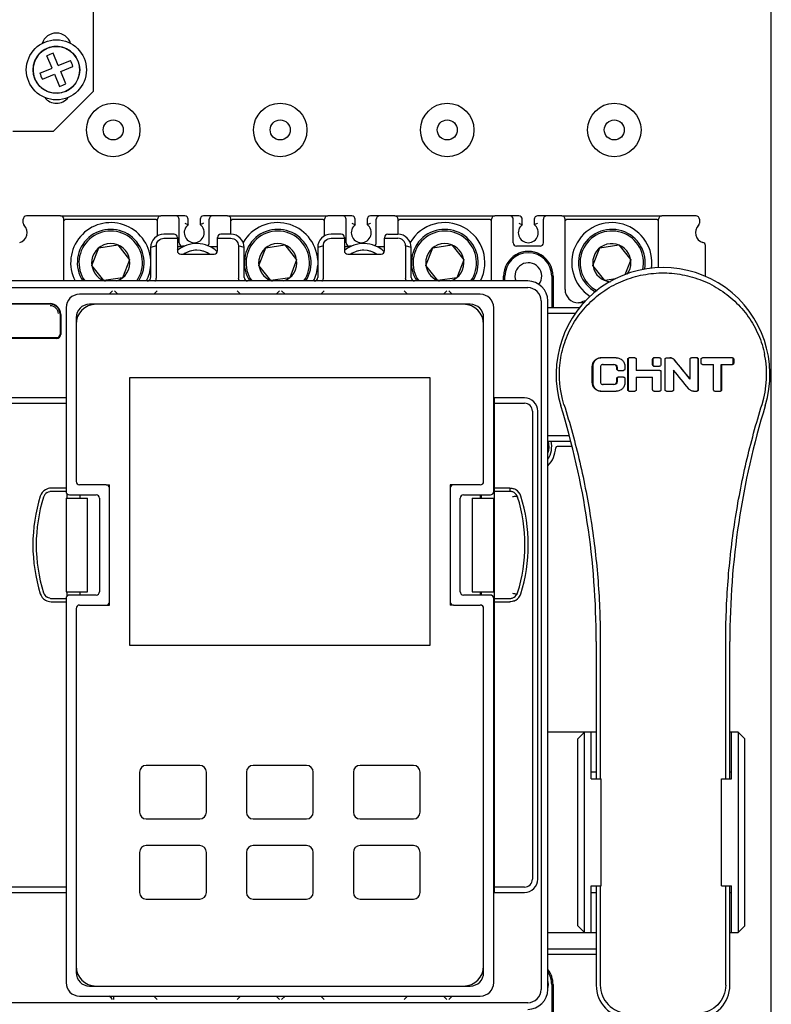
# Model space of a CAD drawing. Units: millimetres. Extents: x 1810 to 2472, y 1003 to 1363.
# Drawn here: x 2029 to 2141, y 1094 to 1241 of the extents above; entities that cross this region are included whole.
import ezdxf

# ---------------------------------------------------------------- set-up
doc = ezdxf.new("R2010")
doc.units = ezdxf.units.MM
for name, color, linetype in [('01MK-TM_1_DXF_CONTINUOUS_LINE', 7, 'Continuous'), ('5ZTD_253_412DXF_CONTINUOUS_LINE', 7, 'Continuous'), ('5ZTD_864_027DXF_CONTINUOUS_LINE', 7, 'Continuous'), ('8ZTD-024-749DXF_CONTINUOUS_LINE', 7, 'Continuous'), ('8ZTD-315-100DXF_CONTINUOUS_LINE', 7, 'Continuous'), ('8ZTD-761-021DXF_CONTINUOUS_LINE', 7, 'Continuous'), ('8ZTD_062_292DXF_CONTINUOUS_LINE', 7, 'Continuous'), ('8ZTD_086_055DXF_CONTINUOUS_LINE', 7, 'Continuous'), ('8ZTD_305_082DXF_CONTINUOUS_LINE', 7, 'Continuous'), ('8ZTD_315_132DXF_CONTINUOUS_LINE', 7, 'Continuous'), ('D4_GB9074_24DXF_CONTINUOUS_LINE', 7, 'Continuous'), ('D4_GB9074_26DXF_CONTINUOUS_LINE', 7, 'Continuous'), ('M4X12_GB9074DXF_CONTINUOUS_LINE', 7, 'Continuous'), ('M4X8_GB823_1DXF_CONTINUOUS_LINE', 7, 'Continuous'), ('NXH_261_DXF_CONTINUOUS_LINE', 7, 'Continuous'), ('NXHM-125-4P_DXF_CONTINUOUS_LINE', 7, 'Continuous'), ('NXHM-125-_20DXF_CONTINUOUS_LINE', 7, 'Continuous'), ('NXHM-12_221_DXF_CONTINUOUS_LINE', 7, 'Continuous'), ('NXHM-12_222_DXF_CONTINUOUS_LINE', 7, 'Continuous'), ('NXHM-1_236_DXF_CONTINUOUS_LINE', 7, 'Continuous')]:
    doc.layers.add(name, color=color, linetype=linetype)

msp = doc.modelspace()

# ---------------------------------------------------------------- linework, layer by layer
at = {"layer": '01MK-TM_1_DXF_CONTINUOUS_LINE', "color": 0, "linetype": 'Continuous'}
for p, q in [((2090.243, 1187.487), (2045.243, 1187.487)), ((2045.243, 1187.487), (2045.243, 1147.487)), ((2090.243, 1147.487), (2090.243, 1187.487)), ((2041.743, 1171.487), (2042.243, 1171.487)), ((2042.243, 1170.987), (2042.243, 1171.487)), ((2093.743, 1171.487), (2093.243, 1171.487)), ((2093.243, 1171.487), (2093.243, 1170.987)), ((2042.243, 1153.487), (2042.243, 1153.987)), ((2093.243, 1153.987), (2093.243, 1153.487)), ((2041.743, 1153.487), (2042.243, 1153.487)), ((2093.743, 1153.487), (2093.243, 1153.487)), ((2045.243, 1147.487), (2090.243, 1147.487)), ((2055.743, 1129.487), (2047.743, 1129.487)), ((2071.743, 1129.487), (2063.743, 1129.487)), ((2087.743, 1129.487), (2079.743, 1129.487)), ((2046.743, 1128.487), (2046.743, 1122.487)), ((2056.743, 1122.487), (2056.743, 1128.487)), ((2062.743, 1128.487), (2062.743, 1122.487)), ((2072.743, 1122.487), (2072.743, 1128.487)), ((2078.743, 1128.487), (2078.743, 1122.487)), ((2088.743, 1122.487), (2088.743, 1128.487)), ((2047.743, 1121.487), (2055.743, 1121.487)), ((2063.743, 1121.487), (2071.743, 1121.487)), ((2079.743, 1121.487), (2087.743, 1121.487)), ((2055.743, 1117.487), (2047.743, 1117.487)), ((2071.743, 1117.487), (2063.743, 1117.487)), ((2087.743, 1117.487), (2079.743, 1117.487)), ((2046.743, 1116.487), (2046.743, 1110.487)), ((2056.743, 1110.487), (2056.743, 1116.487)), ((2062.743, 1116.487), (2062.743, 1110.487)), ((2072.743, 1110.487), (2072.743, 1116.487)), ((2078.743, 1116.487), (2078.743, 1110.487)), ((2088.743, 1110.487), (2088.743, 1116.487)), ((2047.743, 1109.487), (2055.743, 1109.487)), ((2063.743, 1109.487), (2071.743, 1109.487)), ((2079.743, 1109.487), (2087.743, 1109.487))]:
    msp.add_line(p, q, dxfattribs=at)
for centre, radius, start, end in [((2040.243, 1195.487), 3, 90, 180), ((2095.243, 1195.487), 3, 0, 90), ((2047.743, 1128.487), 1, 90, 180), ((2055.743, 1128.487), 1, 0, 90), ((2063.743, 1128.487), 1, 90, 180), ((2071.743, 1128.487), 1, 0, 90), ((2079.743, 1128.487), 1, 90, 180), ((2087.743, 1128.487), 1, 0, 90), ((2047.743, 1122.487), 1, 180, 270), ((2055.743, 1122.487), 1, 270, 0), ((2063.743, 1122.487), 1, 180, 270), ((2071.743, 1122.487), 1, 270, 0), ((2079.743, 1122.487), 1, 180, 270), ((2087.743, 1122.487), 1, 270, 0), ((2047.743, 1116.487), 1, 90, 180), ((2055.743, 1116.487), 1, 0, 90), ((2063.743, 1116.487), 1, 90, 180), ((2071.743, 1116.487), 1, 0, 90), ((2079.743, 1116.487), 1, 90, 180), ((2087.743, 1116.487), 1, 0, 90), ((2047.743, 1110.487), 1, 180, 270), ((2055.743, 1110.487), 1, 270, 0), ((2063.743, 1110.487), 1, 180, 270), ((2071.743, 1110.487), 1, 270, 0), ((2079.743, 1110.487), 1, 180, 270), ((2087.743, 1110.487), 1, 270, 0), ((2040.243, 1099.487), 3, 180, 270), ((2095.243, 1099.487), 3, 270, 0)]:
    msp.add_arc(centre, radius, start, end, dxfattribs=at)
at = {"layer": '5ZTD_253_412DXF_CONTINUOUS_LINE', "color": 0, "linetype": 'Continuous'}
for p, q in [((2118.08, 1190.487), (2115.79, 1190.487)), ((2120.862, 1190.487), (2120.037, 1190.487)), ((2124.584, 1190.487), (2123.744, 1190.487)), ((2125.614, 1190.487), (2126.114, 1190.487)), ((2130.17, 1190.487), (2129.336, 1190.487)), ((2135.474, 1190.487), (2131.012, 1190.487)), ((2114.502, 1186.777), (2114.502, 1189.197)), ((2114.581, 1189.197), (2114.581, 1186.777)), ((2115.712, 1189.067), (2115.712, 1186.907)), ((2116.121, 1189.487), (2117.746, 1189.487)), ((2118.159, 1188.817), (2118.159, 1189.067)), ((2118.211, 1189.067), (2118.211, 1188.817)), ((2119.393, 1189.197), (2119.393, 1188.817)), ((2119.829, 1185.697), (2119.829, 1190.277)), ((2119.869, 1190.277), (2119.869, 1185.697)), ((2121.071, 1190.277), (2121.071, 1188.607)), ((2123.534, 1189.437), (2123.534, 1190.277)), ((2123.546, 1190.277), (2123.546, 1189.437)), ((2123.744, 1189.237), (2124.584, 1189.237)), ((2124.784, 1190.277), (2124.784, 1189.437)), ((2125.414, 1185.697), (2125.414, 1190.277)), ((2129.127, 1187.347), (2129.127, 1190.277)), ((2130.329, 1185.687), (2130.329, 1190.277)), ((2130.369, 1190.277), (2130.369, 1185.687)), ((2130.804, 1189.697), (2130.804, 1190.277)), ((2131.012, 1189.487), (2132.638, 1189.487)), ((2132.638, 1185.697), (2132.638, 1189.487)), ((2133.796, 1189.487), (2135.474, 1189.487)), ((2133.796, 1185.697), (2133.796, 1189.487)), ((2133.862, 1189.487), (2133.862, 1185.697)), ((2135.597, 1189.697), (2135.597, 1190.277)), ((2135.676, 1190.277), (2135.676, 1189.697)), ((2118.366, 1188.607), (2119.186, 1188.607)), ((2119.186, 1187.587), (2118.366, 1187.587)), ((2124.634, 1188.607), (2121.071, 1188.607)), ((2121.071, 1187.607), (2123.534, 1187.607)), ((2121.071, 1187.607), (2121.071, 1185.687)), ((2123.534, 1185.697), (2123.534, 1187.607)), ((2124.784, 1188.457), (2124.784, 1185.687)), ((2126.664, 1188.627), (2126.664, 1185.687)), ((2117.746, 1186.487), (2116.121, 1186.487)), ((2118.159, 1186.907), (2118.159, 1187.377)), ((2118.211, 1187.377), (2118.211, 1186.907)), ((2119.393, 1187.377), (2119.393, 1186.777)), ((2129.097, 1187.347), (2129.127, 1187.347)), ((2115.79, 1185.487), (2118.08, 1185.487)), ((2120.037, 1185.487), (2120.862, 1185.487)), ((2123.744, 1185.487), (2124.584, 1185.487)), ((2125.614, 1185.487), (2126.454, 1185.487)), ((2129.674, 1185.487), (2130.17, 1185.487)), ((2132.845, 1185.487), (2133.667, 1185.487)), ((2115.089, 1148.037), (2115.089, 1127.487)), ((2115.701, 1148.037), (2115.701, 1127.487)), ((2134.477, 1127.487), (2134.477, 1148.037)), ((2135.089, 1127.487), (2135.089, 1148.037)), ((2115.089, 1111.487), (2115.089, 1096.624)), ((2115.701, 1111.487), (2115.701, 1096.604)), ((2134.477, 1096.604), (2134.477, 1111.487)), ((2135.089, 1096.624), (2135.089, 1111.487))]:
    msp.add_line(p, q, dxfattribs=at)
for centre, radius, start, end in [((2125.089, 1187.987), 16, 342.91742, 197.08258), ((2125.598, 1187.992), 14.998, 342.66215, 11.43584), ((756.982, 74.982), 1766.368, 39.031482, 39.148081), ((759.08, 68.265), 1769.004, 39.24265, 39.359426), ((1995.089, 1148.037), 120, 0, 17.08258), ((2255.089, 1148.037), 120, 162.91742, 180), ((2120.089, 1096.624), 5, 180, 266.86819), ((2130.089, 1096.624), 5, 273.13181, 0)]:
    msp.add_arc(centre, radius, start, end, dxfattribs=at)
for points, knots in [([(2110.263, 1183.522), (2109.642, 1185.503), (2109.341, 1188.727), (2110.263, 1192.796), (2111.565, 1195.635), (2113.403, 1198.139), (2115.705, 1200.219), (2118.383, 1201.806), (2121.339, 1202.842), (2124.456, 1203.278), (2127.601, 1203.093), (2130.637, 1202.292), (2133.438, 1200.918), (2135.902, 1199.028), (2137.937, 1196.685), (2139.461, 1193.971), (2140.092, 1191.983), (2140.299, 1190.965)], [0, 0, 0, 0, 0.1254253, 0.188327, 0.250737, 0.3127457, 0.3746849, 0.436911, 0.4996064, 0.5626833, 0.625834, 0.6887072, 0.7511143, 0.8131321, 0.8750653, 0.9372838, 1, 1, 1, 1]), ([(2114.502, 1189.197), (2114.502, 1189.367), (2114.57, 1189.709), (2114.862, 1190.137), (2115.288, 1190.421), (2115.624, 1190.487), (2115.79, 1190.487)], [0, 0, 0, 0, 0.253446, 0.5045898, 0.7529828, 1, 1, 1, 1]), ([(2115.791, 1190.485), (2115.632, 1190.476), (2115.312, 1190.397), (2114.913, 1190.108), (2114.644, 1189.69), (2114.581, 1189.361), (2114.581, 1189.197)], [0, 0, 0, 0, 0.2470034, 0.4954183, 0.7465792, 1, 1, 1, 1]), ([(2118.08, 1190.487), (2118.248, 1190.487), (2118.589, 1190.421), (2119.023, 1190.138), (2119.322, 1189.711), (2119.393, 1189.367), (2119.393, 1189.197)], [0, 0, 0, 0, 0.2482964, 0.4978466, 0.7485914, 1, 1, 1, 1]), ([(2119.829, 1190.277), (2119.83, 1190.305), (2119.838, 1190.361), (2119.885, 1190.431), (2119.954, 1190.478), (2120.01, 1190.487), (2120.037, 1190.487)], [0, 0, 0, 0, 0.2568405, 0.5013702, 0.7451754, 1, 1, 1, 1]), ([(2119.968, 1190.459), (2119.938, 1190.441), (2119.885, 1190.386), (2119.869, 1190.313), (2119.869, 1190.277)], [0, 0, 0, 0, 0.4987517, 1, 1, 1, 1]), ([(2120.862, 1190.487), (2120.89, 1190.487), (2120.945, 1190.478), (2121.015, 1190.431), (2121.061, 1190.361), (2121.07, 1190.305), (2121.071, 1190.277)], [0, 0, 0, 0, 0.2551048, 0.4990939, 0.7435383, 1, 1, 1, 1]), ([(2123.534, 1190.277), (2123.535, 1190.304), (2123.545, 1190.36), (2123.607, 1190.451), (2123.691, 1190.486), (2123.744, 1190.487)], [0, 0, 0, 0, 0.2541099, 0.50501, 1, 1, 1, 1]), ([(2123.754, 1190.487), (2123.701, 1190.486), (2123.59, 1190.442), (2123.547, 1190.33), (2123.546, 1190.277)], [0, 0, 0, 0, 0.5003466, 1, 1, 1, 1]), ([(2124.584, 1190.487), (2124.611, 1190.487), (2124.665, 1190.477), (2124.731, 1190.428), (2124.775, 1190.359), (2124.784, 1190.304), (2124.784, 1190.277)], [0, 0, 0, 0, 0.2515661, 0.4998019, 0.7443977, 1, 1, 1, 1]), ([(2125.414, 1190.277), (2125.414, 1190.304), (2125.423, 1190.359), (2125.467, 1190.428), (2125.533, 1190.477), (2125.587, 1190.487), (2125.614, 1190.487)], [0, 0, 0, 0, 0.2556171, 0.5002168, 0.7484271, 1, 1, 1, 1]), ([(2126.83, 1190.137), (2126.741, 1190.242), (2126.521, 1190.42), (2126.243, 1190.487), (2126.106, 1190.487)], [0, 0, 0, 0, 0.5004224, 1, 1, 1, 1]), ([(2126.114, 1190.487), (2126.252, 1190.487), (2126.531, 1190.42), (2126.753, 1190.242), (2126.843, 1190.137)], [0, 0, 0, 0, 0.4995427, 1, 1, 1, 1]), ([(2129.127, 1190.277), (2129.127, 1190.304), (2129.137, 1190.36), (2129.199, 1190.451), (2129.283, 1190.486), (2129.336, 1190.487)], [0, 0, 0, 0, 0.2546887, 0.5058422, 1, 1, 1, 1]), ([(2130.329, 1190.277), (2130.328, 1190.324), (2130.301, 1190.42), (2130.214, 1190.475), (2130.169, 1190.483)], [0, 0, 0, 0, 0.5025803, 1, 1, 1, 1]), ([(2130.17, 1190.487), (2130.197, 1190.487), (2130.251, 1190.477), (2130.316, 1190.428), (2130.36, 1190.359), (2130.368, 1190.304), (2130.369, 1190.277)], [0, 0, 0, 0, 0.2505993, 0.4984538, 0.7434396, 1, 1, 1, 1]), ([(2130.804, 1190.277), (2130.805, 1190.305), (2130.814, 1190.361), (2130.86, 1190.431), (2130.929, 1190.478), (2130.984, 1190.487), (2131.012, 1190.487)], [0, 0, 0, 0, 0.257137, 0.501824, 0.7455477, 1, 1, 1, 1]), ([(2135.597, 1190.277), (2135.596, 1190.318), (2135.574, 1190.401), (2135.507, 1190.456), (2135.47, 1190.472)], [0, 0, 0, 0, 0.5044874, 1, 1, 1, 1]), ([(2135.474, 1190.487), (2135.526, 1190.486), (2135.634, 1190.44), (2135.676, 1190.33), (2135.676, 1190.277)], [0, 0, 0, 0, 0.494045, 1, 1, 1, 1]), ([(2116.121, 1189.487), (2116.068, 1189.487), (2115.96, 1189.465), (2115.824, 1189.37), (2115.734, 1189.231), (2115.712, 1189.122), (2115.712, 1189.067)], [0, 0, 0, 0, 0.2472302, 0.495736, 0.7467291, 1, 1, 1, 1]), ([(2118.159, 1189.067), (2118.158, 1189.174), (2118.071, 1189.395), (2117.851, 1189.486), (2117.746, 1189.487)], [0, 0, 0, 0, 0.5029265, 1, 1, 1, 1]), ([(2117.801, 1189.487), (2117.906, 1189.486), (2118.125, 1189.394), (2118.21, 1189.173), (2118.211, 1189.067)], [0, 0, 0, 0, 0.4969012, 1, 1, 1, 1]), ([(2123.744, 1189.237), (2123.692, 1189.238), (2123.611, 1189.271), (2123.546, 1189.357), (2123.535, 1189.411), (2123.534, 1189.437)], [0, 0, 0, 0, 0.4956494, 0.7504804, 1, 1, 1, 1]), ([(2123.546, 1189.437), (2123.547, 1189.385), (2123.595, 1189.279), (2123.702, 1189.238), (2123.754, 1189.237)], [0, 0, 0, 0, 0.4987518, 1, 1, 1, 1]), ([(2124.784, 1189.437), (2124.783, 1189.386), (2124.741, 1189.28), (2124.635, 1189.238), (2124.584, 1189.237)], [0, 0, 0, 0, 0.5000107, 1, 1, 1, 1]), ([(2131.012, 1189.487), (2130.984, 1189.487), (2130.929, 1189.496), (2130.86, 1189.543), (2130.814, 1189.613), (2130.805, 1189.669), (2130.804, 1189.697)], [0, 0, 0, 0, 0.2544497, 0.4981909, 0.7428971, 1, 1, 1, 1]), ([(2135.396, 1189.487), (2135.431, 1189.487), (2135.502, 1189.508), (2135.553, 1189.561), (2135.57, 1189.593)], [0, 0, 0, 0, 0.4963451, 1, 1, 1, 1]), ([(2135.676, 1189.697), (2135.676, 1189.644), (2135.634, 1189.534), (2135.526, 1189.488), (2135.474, 1189.487)], [0, 0, 0, 0, 0.5059526, 1, 1, 1, 1]), ([(2118.366, 1188.607), (2118.339, 1188.607), (2118.284, 1188.617), (2118.194, 1188.68), (2118.16, 1188.764), (2118.159, 1188.817)], [0, 0, 0, 0, 0.2522365, 0.5024642, 1, 1, 1, 1]), ([(2118.159, 1187.377), (2118.159, 1187.405), (2118.168, 1187.461), (2118.214, 1187.531), (2118.283, 1187.578), (2118.338, 1187.587), (2118.366, 1187.587)], [0, 0, 0, 0, 0.2575997, 0.5024268, 0.7459267, 1, 1, 1, 1]), ([(2118.211, 1188.817), (2118.212, 1188.771), (2118.242, 1188.678), (2118.324, 1188.624), (2118.368, 1188.613)], [0, 0, 0, 0, 0.5028369, 1, 1, 1, 1]), ([(2118.31, 1187.559), (2118.279, 1187.541), (2118.227, 1187.486), (2118.211, 1187.413), (2118.211, 1187.377)], [0, 0, 0, 0, 0.4980727, 1, 1, 1, 1]), ([(2119.393, 1188.817), (2119.393, 1188.764), (2119.358, 1188.68), (2119.268, 1188.618), (2119.213, 1188.607), (2119.186, 1188.607)], [0, 0, 0, 0, 0.4969191, 0.7473719, 1, 1, 1, 1]), ([(2119.186, 1187.587), (2119.213, 1187.587), (2119.269, 1187.578), (2119.338, 1187.531), (2119.384, 1187.461), (2119.393, 1187.405), (2119.393, 1187.377)], [0, 0, 0, 0, 0.2544588, 0.4982033, 0.7429056, 1, 1, 1, 1]), ([(2124.634, 1188.607), (2124.673, 1188.607), (2124.757, 1188.58), (2124.784, 1188.496), (2124.784, 1188.457)], [0, 0, 0, 0, 0.4999916, 1, 1, 1, 1]), ([(2115.79, 1185.487), (2115.624, 1185.487), (2115.288, 1185.553), (2114.862, 1185.837), (2114.57, 1186.265), (2114.502, 1186.607), (2114.502, 1186.777)], [0, 0, 0, 0, 0.2470172, 0.4954102, 0.746554, 1, 1, 1, 1]), ([(2114.581, 1186.777), (2114.581, 1186.613), (2114.644, 1186.284), (2114.913, 1185.866), (2115.312, 1185.576), (2115.632, 1185.498), (2115.791, 1185.489)], [0, 0, 0, 0, 0.2534379, 0.5046017, 0.7530172, 1, 1, 1, 1]), ([(2115.712, 1186.907), (2115.712, 1186.852), (2115.734, 1186.743), (2115.825, 1186.604), (2115.96, 1186.51), (2116.068, 1186.487), (2116.121, 1186.487)], [0, 0, 0, 0, 0.2533596, 0.5042666, 0.7528383, 1, 1, 1, 1]), ([(2117.746, 1186.487), (2117.851, 1186.488), (2118.071, 1186.579), (2118.158, 1186.8), (2118.159, 1186.907)], [0, 0, 0, 0, 0.4970742, 1, 1, 1, 1]), ([(2118.211, 1186.907), (2118.21, 1186.801), (2118.125, 1186.58), (2117.906, 1186.488), (2117.801, 1186.487)], [0, 0, 0, 0, 0.5031132, 1, 1, 1, 1]), ([(2119.393, 1186.777), (2119.393, 1186.607), (2119.322, 1186.263), (2119.023, 1185.836), (2118.589, 1185.553), (2118.248, 1185.487), (2118.08, 1185.487)], [0, 0, 0, 0, 0.2514086, 0.5021534, 0.7517036, 1, 1, 1, 1]), ([(2120.037, 1185.487), (2120.01, 1185.487), (2119.954, 1185.496), (2119.885, 1185.543), (2119.838, 1185.613), (2119.83, 1185.669), (2119.829, 1185.697)], [0, 0, 0, 0, 0.2548221, 0.4986447, 0.7431934, 1, 1, 1, 1]), ([(2119.869, 1185.697), (2119.869, 1185.649), (2119.9, 1185.549), (2119.992, 1185.497), (2120.039, 1185.49)], [0, 0, 0, 0, 0.5064874, 1, 1, 1, 1]), ([(2121.071, 1185.687), (2121.07, 1185.66), (2121.06, 1185.606), (2121.012, 1185.54), (2120.943, 1185.496), (2120.889, 1185.487), (2120.862, 1185.487)], [0, 0, 0, 0, 0.2522938, 0.5007039, 0.7451214, 1, 1, 1, 1]), ([(2123.744, 1185.487), (2123.691, 1185.488), (2123.607, 1185.523), (2123.545, 1185.614), (2123.535, 1185.67), (2123.534, 1185.697)], [0, 0, 0, 0, 0.4949962, 0.7458937, 1, 1, 1, 1]), ([(2124.784, 1185.687), (2124.783, 1185.636), (2124.741, 1185.53), (2124.635, 1185.488), (2124.584, 1185.487)], [0, 0, 0, 0, 0.5000107, 1, 1, 1, 1]), ([(2125.614, 1185.487), (2125.587, 1185.487), (2125.533, 1185.497), (2125.467, 1185.546), (2125.423, 1185.615), (2125.414, 1185.67), (2125.414, 1185.697)], [0, 0, 0, 0, 0.2515648, 0.499801, 0.7443974, 1, 1, 1, 1]), ([(2126.664, 1185.687), (2126.663, 1185.66), (2126.653, 1185.606), (2126.605, 1185.54), (2126.535, 1185.496), (2126.481, 1185.487), (2126.454, 1185.487)], [0, 0, 0, 0, 0.2517224, 0.4999017, 0.7445346, 1, 1, 1, 1]), ([(2129.674, 1185.487), (2129.537, 1185.487), (2129.26, 1185.548), (2129.037, 1185.723), (2128.948, 1185.827)], [0, 0, 0, 0, 0.4992114, 1, 1, 1, 1]), ([(2130.369, 1185.687), (2130.368, 1185.636), (2130.327, 1185.53), (2130.221, 1185.488), (2130.17, 1185.487)], [0, 0, 0, 0, 0.5014614, 1, 1, 1, 1]), ([(2130.231, 1185.514), (2130.26, 1185.532), (2130.312, 1185.583), (2130.329, 1185.653), (2130.329, 1185.687)], [0, 0, 0, 0, 0.4999113, 1, 1, 1, 1]), ([(2132.845, 1185.487), (2132.792, 1185.488), (2132.682, 1185.533), (2132.639, 1185.644), (2132.638, 1185.697)], [0, 0, 0, 0, 0.4969172, 1, 1, 1, 1]), ([(2133.602, 1185.487), (2133.636, 1185.487), (2133.706, 1185.506), (2133.754, 1185.559), (2133.77, 1185.589)], [0, 0, 0, 0, 0.4974117, 1, 1, 1, 1]), ([(2133.862, 1185.697), (2133.862, 1185.67), (2133.853, 1185.616), (2133.811, 1185.546), (2133.747, 1185.498), (2133.693, 1185.487), (2133.667, 1185.487)], [0, 0, 0, 0, 0.2583636, 0.5041076, 0.751248, 1, 1, 1, 1]), ([(2110.263, 1183.522), (2111.157, 1180.665), (2112.739, 1174.874), (2114.442, 1166.026), (2115.474, 1157.06), (2115.696, 1151.044), (2115.701, 1148.037)], [0, 0, 0, 0, 0.2492808, 0.4992848, 0.7495897, 1, 1, 1, 1]), ([(2134.477, 1148.037), (2134.482, 1151.044), (2134.704, 1157.06), (2135.736, 1166.026), (2137.439, 1174.874), (2139.021, 1180.665), (2139.915, 1183.522)], [0, 0, 0, 0, 0.2504104, 0.5007153, 0.7507192, 1, 1, 1, 1]), ([(2115.701, 1096.604), (2115.701, 1096.068), (2115.916, 1094.988), (2116.823, 1093.624), (2118.162, 1092.694), (2119.222, 1092.439), (2119.753, 1092.411)], [0, 0, 0, 0, 0.2515824, 0.5016844, 0.7506771, 1, 1, 1, 1]), ([(2134.477, 1096.604), (2134.477, 1096.068), (2134.258, 1094.989), (2133.355, 1093.623), (2132.015, 1092.694), (2130.955, 1092.439), (2130.425, 1092.411)], [0, 0, 0, 0, 0.2515698, 0.5017036, 0.7506911, 1, 1, 1, 1])]:
    msp.add_open_spline(points, degree=3, knots=knots, dxfattribs=at)
for points in [[(2135.57, 1189.593), (2135.588, 1189.624), (2135.597, 1189.661), (2135.597, 1189.697)], [(2128.948, 1185.827), (2128.187, 1186.761), (2127.426, 1187.694), (2126.664, 1188.627)], [(2133.77, 1185.589), (2133.787, 1185.622), (2133.796, 1185.66), (2133.796, 1185.697)]]:
    msp.add_open_spline(points, degree=3, dxfattribs=at)
at = {"layer": '5ZTD_864_027DXF_CONTINUOUS_LINE', "color": 0, "linetype": 'Continuous'}
for p, q in [((2033.343, 1198.508), (1856.343, 1198.508)), ((2034.843, 1197.008), (2034.843, 1194.008)), ((1884.348, 1193.508), (2034.343, 1193.508))]:
    msp.add_line(p, q, dxfattribs=at)
for centre, radius, start, end in [((2033.343, 1197.008), 1.5, 0, 90), ((2034.343, 1194.008), 0.5, 270, 0)]:
    msp.add_arc(centre, radius, start, end, dxfattribs=at)
msp.add_open_spline([(2033.343, 1198.319), (2033.504, 1198.324), (2033.826, 1198.242), (2034.215, 1197.958), (2034.481, 1197.558), (2034.537, 1197.245), (2034.543, 1197.091)], degree=3, knots=[0, 0, 0, 0, 0.2556309, 0.506359, 0.7537778, 1, 1, 1, 1], dxfattribs=at)
at = {"layer": '8ZTD-024-749DXF_CONTINUOUS_LINE', "color": 0, "linetype": 'Continuous'}
for p, q in [((2097.743, 1169.987), (2097.743, 1169.487)), ((2035.743, 1169.487), (2038.943, 1169.487)), ((2035.743, 1169.487), (2035.743, 1155.487)), ((2038.943, 1155.487), (2038.943, 1169.487)), ((2096.543, 1169.487), (2099.743, 1169.487)), ((2096.543, 1169.487), (2096.543, 1155.487)), ((2099.743, 1155.487), (2099.743, 1169.487)), ((2035.743, 1155.487), (2038.943, 1155.487)), ((2096.543, 1155.487), (2099.743, 1155.487)), ((2097.743, 1155.487), (2097.743, 1154.987))]:
    msp.add_line(p, q, dxfattribs=at)
at = {"layer": '8ZTD-315-100DXF_CONTINUOUS_LINE', "color": 0, "linetype": 'Continuous'}
for p, q in [((2097.743, 1199.987), (2037.743, 1199.987)), ((2035.743, 1197.987), (2035.743, 1170.487)), ((2096.243, 1198.487), (2039.243, 1198.487)), ((2099.743, 1170.487), (2099.743, 1197.987)), ((2037.243, 1196.487), (2037.243, 1171.987)), ((2098.243, 1171.987), (2098.243, 1196.487)), ((2041.743, 1171.487), (2037.743, 1171.487)), ((2097.743, 1171.487), (2093.743, 1171.487)), ((2036.243, 1169.987), (2040.243, 1169.987)), ((2042.243, 1153.987), (2042.243, 1170.987)), ((2093.243, 1170.987), (2093.243, 1153.987)), ((2095.243, 1169.987), (2099.243, 1169.987)), ((2040.743, 1169.487), (2040.743, 1155.487)), ((2094.743, 1155.487), (2094.743, 1169.487)), ((2035.743, 1154.487), (2035.743, 1096.987)), ((2040.243, 1154.987), (2036.243, 1154.987)), ((2099.243, 1154.987), (2095.243, 1154.987)), ((2099.743, 1096.987), (2099.743, 1154.487)), ((2037.243, 1152.987), (2037.243, 1098.487)), ((2037.743, 1153.487), (2041.743, 1153.487)), ((2093.743, 1153.487), (2097.743, 1153.487)), ((2098.243, 1098.487), (2098.243, 1152.987)), ((2039.243, 1096.487), (2096.243, 1096.487)), ((2037.743, 1094.987), (2097.743, 1094.987))]:
    msp.add_line(p, q, dxfattribs=at)
for centre, radius, start, end in [((2037.743, 1197.987), 2, 90, 180), ((2097.743, 1197.987), 2, 0, 90), ((2039.243, 1196.487), 2, 90, 180), ((2096.243, 1196.487), 2, 0, 90), ((2037.743, 1171.987), 0.5, 180, 270), ((2041.743, 1170.987), 0.5, 0, 90), ((2093.743, 1170.987), 0.5, 90, 180), ((2097.743, 1171.987), 0.5, 270, 0), ((2036.243, 1170.487), 0.5, 180, 270), ((2040.243, 1169.487), 0.5, 0, 90), ((2095.243, 1169.487), 0.5, 90, 180), ((2099.243, 1170.487), 0.5, 270, 0), ((2040.243, 1155.487), 0.5, 270, 0), ((2095.243, 1155.487), 0.5, 180, 270), ((2036.243, 1154.487), 0.5, 90, 180), ((2041.743, 1153.987), 0.5, 270, 0), ((2093.743, 1153.987), 0.5, 180, 270), ((2099.243, 1154.487), 0.5, 0, 90), ((2037.743, 1152.987), 0.5, 90, 180), ((2097.743, 1152.987), 0.5, 0, 90), ((2039.243, 1098.487), 2, 180, 270), ((2096.243, 1098.487), 2, 270, 0), ((2037.743, 1096.987), 2, 180, 270), ((2097.743, 1096.987), 2, 270, 360)]:
    msp.add_arc(centre, radius, start, end, dxfattribs=at)
at = {"layer": '8ZTD-761-021DXF_CONTINUOUS_LINE', "color": 0, "linetype": 'Continuous'}
for centre, radius in [((2042.796, 1224.577), 4), ((2067.796, 1224.577), 4), ((2092.796, 1224.577), 4), ((2117.796, 1224.577), 4), ((2042.796, 1224.577), 1.5), ((2067.796, 1224.577), 1.5), ((2092.796, 1224.577), 1.5), ((2117.796, 1224.577), 1.5)]:
    msp.add_circle(centre, radius, dxfattribs=at)
at = {"layer": '8ZTD_062_292DXF_CONTINUOUS_LINE', "color": 0, "linetype": 'Continuous'}
msp.add_line((2141.296, 1033.077), (2141.296, 1263.077), dxfattribs=at)
at = {"layer": '8ZTD_086_055DXF_CONTINUOUS_LINE', "color": 0, "linetype": 'Continuous'}
for p, q in [((2053.236, 1207.077), (2052.4, 1207.077)), ((2058.296, 1207.077), (2057.355, 1207.077)), ((2078.236, 1207.077), (2077.4, 1207.077)), ((2083.296, 1207.077), (2082.355, 1207.077))]:
    msp.add_line(p, q, dxfattribs=at)
for centre in [(2055.296, 1203.077), (2080.296, 1203.077)]:
    msp.add_arc(centre, 5, 51.44762, 53.1301, dxfattribs=at)
at = {"layer": '8ZTD_305_082DXF_CONTINUOUS_LINE', "color": 0, "linetype": 'Continuous'}
for p, q in [((2039.796, 1243.327), (2039.796, 1230.327)), ((2033.796, 1224.327), (2039.796, 1230.327)), ((2033.796, 1224.327), (2027.796, 1224.327))]:
    msp.add_line(p, q, dxfattribs=at)
for centre, start, end in [((2034.296, 1236.827), 18.40101, 161.69563), ((2034.296, 1230.827), 218.96499, 321.37036)]:
    msp.add_arc(centre, 2.25, start, end, dxfattribs=at)
at = {"layer": '8ZTD_315_132DXF_CONTINUOUS_LINE', "color": 0, "linetype": 'Continuous'}
for p, q in [((2051.9, 1208.987), (2050.4, 1208.987)), ((2050.4, 1208.383), (2052.4, 1208.383)), ((2052.4, 1208.487), (2052.4, 1206.487)), ((2058.4, 1206.487), (2058.4, 1208.487)), ((2058.4, 1208.383), (2060.4, 1208.383)), ((2060.4, 1208.987), (2058.9, 1208.987)), ((2076.9, 1208.987), (2075.4, 1208.987)), ((2075.4, 1208.383), (2077.4, 1208.383)), ((2077.4, 1208.487), (2077.4, 1206.487)), ((2083.4, 1208.382), (2085.4, 1208.383)), ((2083.4, 1206.487), (2083.4, 1208.382)), ((2083.9, 1208.987), (2085.4, 1208.987)), ((2049.253, 1207.236), (2048.4, 1206.987)), ((2048.4, 1206.987), (2048.4, 1202.487)), ((2049.253, 1202.401), (2049.253, 1207.236)), ((2061.548, 1207.236), (2061.548, 1202.401)), ((2062.4, 1206.987), (2061.548, 1207.236)), ((2062.4, 1202.487), (2062.4, 1206.987)), ((2074.253, 1207.236), (2073.4, 1206.987)), ((2073.4, 1206.987), (2073.4, 1202.487)), ((2074.253, 1202.401), (2074.253, 1207.236)), ((2087.4, 1206.987), (2086.548, 1207.236)), ((2086.548, 1207.236), (2086.548, 1202.401)), ((2087.4, 1202.487), (2087.4, 1206.987)), ((2052.9, 1205.987), (2057.9, 1205.987)), ((2077.9, 1205.987), (2082.9, 1205.987)), ((2104.848, 1201.987), (1854.348, 1201.987)), ((1854.348, 1200.987), (2104.848, 1200.987)), ((2042.211, 1199.987), (2042.711, 1200.487)), ((2043.011, 1200.487), (2043.511, 1199.987)), ((2048.861, 1199.987), (2049.361, 1200.487)), ((2061.361, 1200.487), (2061.861, 1199.987)), ((2067.211, 1199.987), (2067.711, 1200.487)), ((2068.011, 1200.487), (2068.511, 1199.987)), ((2073.861, 1199.987), (2074.361, 1200.487)), ((2086.361, 1200.487), (2086.861, 1199.987)), ((2092.211, 1199.987), (2092.711, 1200.487)), ((2093.011, 1200.487), (2093.511, 1199.987)), ((1856.348, 1198.587), (2033.348, 1198.587)), ((2106.848, 1198.987), (2106.848, 1095.987)), ((2107.848, 1095.987), (2107.848, 1198.987)), ((2112.624, 1197.987), (2107.848, 1197.987)), ((2034.948, 1196.987), (2034.948, 1193.987)), ((2107.848, 1197.187), (2112.053, 1197.187)), ((2034.348, 1193.387), (1884.378, 1193.387)), ((2035.743, 1184.487), (1854.848, 1184.487)), ((1854.848, 1183.687), (2035.743, 1183.687)), ((2099.743, 1183.737), (2099.848, 1183.737)), ((2104.348, 1184.487), (2099.848, 1184.487)), ((2099.848, 1110.487), (2099.848, 1184.487)), ((2099.848, 1183.687), (2104.348, 1183.687)), ((2105.548, 1182.487), (2105.548, 1112.487)), ((2106.348, 1112.487), (2106.348, 1182.487)), ((2111.001, 1178.787), (2107.848, 1178.787)), ((2107.848, 1177.987), (2111.215, 1177.987)), ((2099.848, 1175.237), (2099.743, 1175.237)), ((2035.743, 1170.987), (2033.513, 1170.987)), ((2035.743, 1170.487), (2033.513, 1170.487)), ((2035.848, 1170.196), (2035.848, 1169.487)), ((2037.848, 1169.487), (2037.848, 1169.987)), ((2097.848, 1169.987), (2097.848, 1169.487)), ((2102.183, 1170.987), (2099.848, 1170.987)), ((2102.183, 1170.487), (2099.848, 1170.487)), ((2102.183, 1170.987), (2102.183, 1170.487)), ((2099.848, 1168.487), (2099.743, 1168.487)), ((2099.746, 1167.487), (2099.848, 1167.487)), ((2035.848, 1155.487), (2035.848, 1154.778)), ((2037.848, 1154.987), (2037.848, 1155.487)), ((2097.848, 1155.487), (2097.848, 1154.987)), ((2099.743, 1156.487), (2099.848, 1156.487)), ((2033.513, 1154.487), (2035.743, 1154.487)), ((2033.513, 1153.987), (2035.743, 1153.987)), ((2099.848, 1154.487), (2102.183, 1154.487)), ((2099.848, 1153.987), (2102.183, 1153.987)), ((2115.089, 1134.487), (2107.848, 1134.487)), ((2113.348, 1134.487), (2112.348, 1133.487)), ((2113.348, 1104.487), (2113.348, 1134.487)), ((2114.348, 1127.487), (2114.348, 1134.487)), ((2136.348, 1134.487), (2135.089, 1134.487)), ((2135.348, 1127.487), (2135.348, 1134.487)), ((2137.348, 1133.487), (2136.348, 1134.487)), ((2136.348, 1134.487), (2136.348, 1104.487)), ((2112.348, 1105.487), (2112.348, 1133.487)), ((2137.348, 1105.487), (2137.348, 1133.487)), ((2115.089, 1128.487), (2114.348, 1128.487)), ((2114.348, 1127.487), (2115.847, 1127.487)), ((2115.848, 1111.487), (2115.848, 1127.487)), ((2133.848, 1111.487), (2133.848, 1127.487)), ((2133.849, 1127.487), (2135.348, 1127.487)), ((2135.348, 1128.487), (2135.089, 1128.487)), ((2099.743, 1119.737), (2099.848, 1119.737)), ((2035.743, 1111.287), (2006.648, 1111.287)), ((2099.848, 1111.237), (2099.743, 1111.237)), ((2104.348, 1111.287), (2099.848, 1111.287)), ((2114.348, 1111.487), (2115.847, 1111.487)), ((2114.348, 1104.487), (2114.348, 1111.487)), ((2133.849, 1111.487), (2135.348, 1111.487)), ((2135.348, 1104.487), (2135.348, 1111.487)), ((1854.848, 1110.487), (2035.743, 1110.487)), ((2099.848, 1110.487), (2104.348, 1110.487)), ((2114.348, 1110.487), (2115.089, 1110.487)), ((2135.089, 1110.487), (2135.348, 1110.487)), ((2112.348, 1105.487), (2113.348, 1104.487)), ((2136.348, 1104.487), (2137.348, 1105.487)), ((2107.848, 1104.487), (2115.089, 1104.487)), ((2135.089, 1104.487), (2136.348, 1104.487)), ((2042.529, 1094.669), (2042.211, 1094.987)), ((2042.711, 1094.487), (2042.529, 1094.669)), ((2042.848, 1094.987), (2042.848, 1094.487)), ((2049.361, 1094.487), (2048.861, 1094.987)), ((2061.361, 1094.487), (2061.861, 1094.987)), ((2067.711, 1094.487), (2067.211, 1094.987)), ((2068.011, 1094.487), (2068.511, 1094.987)), ((2074.361, 1094.487), (2073.861, 1094.987)), ((2086.361, 1094.487), (2086.861, 1094.987)), ((2092.711, 1094.487), (2092.211, 1094.987)), ((2093.011, 1094.487), (2093.511, 1094.987)), ((2104.848, 1093.987), (1854.348, 1093.987))]:
    msp.add_line(p, q, dxfattribs=at)
for centre, radius, start, end in [((2050.4, 1206.987), 2, 90, 180), ((2051.9, 1208.487), 0.5, 0, 90), ((2058.9, 1208.487), 0.5, 90, 180), ((2060.4, 1206.987), 2, 0, 90), ((2075.4, 1206.987), 2, 90, 180), ((2076.9, 1208.487), 0.5, 0, 90), ((2083.9, 1208.487), 0.5, 90, 180.00095), ((2085.4, 1206.987), 2, 0, 90), ((2085.4, 1207.236), 1.147, 0, 90), ((2052.9, 1206.487), 0.5, 180, 270), ((2057.9, 1206.487), 0.5, 270, 0), ((2077.9, 1206.487), 0.5, 180, 270), ((2082.9, 1206.487), 0.5, 270, 0), ((2047.9, 1202.487), 0.5, 270, 0), ((2062.9, 1202.487), 0.5, 180, 270), ((2072.9, 1202.487), 0.5, 270, 0), ((2087.9, 1202.487), 0.5, 180, 270), ((2104.848, 1198.987), 3, 0, 90), ((2104.848, 1198.987), 2, 0, 90), ((2033.348, 1196.987), 1.6, 0, 90), ((2034.348, 1193.987), 0.6, 270, 0), ((2104.348, 1182.487), 2, 0, 90), ((2104.348, 1182.487), 1.2, 0, 90), ((2033.513, 1169.287), 1.7, 120.69644, 162.64774), ((2033.513, 1169.287), 1.2, 120.69817, 162.64774), ((2033.513, 1169.287), 1.7, 89.98504, 120.67917), ((2033.514, 1169.303), 1.184, 90.05919, 100.33289), ((2102.184, 1169.291), 1.696, 59.28286, 69.61028), ((2102.183, 1169.287), 1.2, 17.35226, 59.31861), ((2102.183, 1169.287), 1.7, 17.35226, 59.31464), ((2055.275, 1162.487), 24.5, 162.64774, 197.35226), ((2055.275, 1162.487), 24, 162.64774, 197.35226), ((2080.421, 1162.487), 24, 342.64774, 17.35226), ((2080.421, 1162.487), 24.5, 342.64774, 17.35226), ((2033.513, 1155.687), 1.7, 197.35226, 239.10529), ((2033.513, 1155.687), 1.2, 197.35226, 239.10399), ((2102.183, 1155.687), 1.2, 300.88031, 342.64774), ((2102.183, 1155.687), 1.7, 300.88515, 342.64774), ((2033.513, 1155.688), 1.701, 239.12572, 270.01222), ((2033.514, 1155.67), 1.183, 259.58414, 269.94489), ((2102.182, 1155.688), 1.701, 290.53178, 300.89738), ((2104.348, 1112.487), 2, 270, 0), ((2104.348, 1112.487), 1.2, 270, 0), ((2104.848, 1095.987), 3, 270, 0), ((2104.848, 1095.987), 2, 270, 0)]:
    msp.add_arc(centre, radius, start, end, dxfattribs=at)
for points, knots in [([(2049.253, 1207.236), (2049.253, 1207.525), (2049.504, 1208.126), (2050.106, 1208.384), (2050.4, 1208.383)], [0, 0, 0, 0, 0.494715, 1, 1, 1, 1]), ([(2060.4, 1208.383), (2060.695, 1208.384), (2061.297, 1208.126), (2061.548, 1207.525), (2061.548, 1207.236)], [0, 0, 0, 0, 0.5052751, 1, 1, 1, 1]), ([(2074.253, 1207.236), (2074.253, 1207.525), (2074.504, 1208.126), (2075.106, 1208.384), (2075.4, 1208.383)], [0, 0, 0, 0, 0.494715, 1, 1, 1, 1]), ([(2083.4, 1208.487), (2083.4, 1208.469), (2083.384, 1208.435), (2083.4, 1208.4), (2083.4, 1208.382)], [0, 0, 0, 0, 0.5000258, 1, 1, 1, 1]), ([(2049.028, 1201.987), (2049.084, 1201.987), (2049.212, 1202.116), (2049.239, 1202.263), (2049.251, 1202.358)], [0, 0, 0, 0, 0.371265, 1, 1, 1, 1]), ([(2061.773, 1201.987), (2061.716, 1201.987), (2061.631, 1202.073), (2061.577, 1202.21), (2061.556, 1202.305), (2061.551, 1202.358)], [0, 0, 0, 0, 0.3698623, 0.6548766, 1, 1, 1, 1]), ([(2074.028, 1201.987), (2074.086, 1201.987), (2074.173, 1202.076), (2074.226, 1202.218), (2074.247, 1202.316), (2074.252, 1202.37)], [0, 0, 0, 0, 0.3684544, 0.6546501, 1, 1, 1, 1]), ([(2086.773, 1201.987), (2086.716, 1201.987), (2086.631, 1202.073), (2086.577, 1202.21), (2086.556, 1202.305), (2086.551, 1202.358)], [0, 0, 0, 0, 0.3698623, 0.6548766, 1, 1, 1, 1]), ([(2102.565, 1169.708), (2102.663, 1169.734), (2102.847, 1169.78), (2103.083, 1169.815), (2103.275, 1169.772), (2103.317, 1169.681), (2103.328, 1169.645)], [0, 0, 0, 0, 0.3633553, 0.6719843, 0.8638678, 1, 1, 1, 1]), ([(2102.565, 1155.267), (2102.663, 1155.24), (2102.847, 1155.194), (2103.083, 1155.159), (2103.275, 1155.203), (2103.317, 1155.293), (2103.328, 1155.329)], [0, 0, 0, 0, 0.363429, 0.6721103, 0.8639671, 1, 1, 1, 1])]:
    msp.add_open_spline(points, degree=3, knots=knots, dxfattribs=at)
for points in [[(2049.251, 1202.358), (2049.252, 1202.372), (2049.254, 1202.387), (2049.252, 1202.401)], [(2061.548, 1202.401), (2061.548, 1202.387), (2061.548, 1202.372), (2061.55, 1202.358)], [(2074.251, 1202.358), (2074.252, 1202.372), (2074.255, 1202.387), (2074.252, 1202.401)], [(2086.548, 1202.401), (2086.548, 1202.387), (2086.548, 1202.372), (2086.55, 1202.358)], [(2032.901, 1170.319), (2033.024, 1170.391), (2033.162, 1170.442), (2033.302, 1170.468)], [(2102.183, 1170.987), (2102.384, 1170.988), (2102.587, 1170.95), (2102.775, 1170.881)], [(2102.389, 1170.469), (2102.321, 1170.481), (2102.252, 1170.487), (2102.183, 1170.487)], [(2102.795, 1170.319), (2102.671, 1170.393), (2102.531, 1170.444), (2102.389, 1170.469)], [(2033.3, 1154.507), (2033.159, 1154.533), (2033.02, 1154.584), (2032.897, 1154.657)], [(2102.183, 1154.487), (2102.252, 1154.487), (2102.322, 1154.493), (2102.39, 1154.505)], [(2102.779, 1154.095), (2102.59, 1154.024), (2102.385, 1153.986), (2102.183, 1153.987)], [(2102.39, 1154.505), (2102.533, 1154.53), (2102.674, 1154.582), (2102.798, 1154.657)]]:
    msp.add_open_spline(points, degree=3, dxfattribs=at)
at = {"layer": 'D4_GB9074_24DXF_CONTINUOUS_LINE', "color": 0, "linetype": 'Continuous'}
msp.add_circle((2034.296, 1233.577), 4.5, dxfattribs=at)
at = {"layer": 'D4_GB9074_26DXF_CONTINUOUS_LINE', "color": 0, "linetype": 'Continuous'}
msp.add_arc((2034.296, 1233.577), 3.5, 292.52267, 283.48158, dxfattribs=at)
at = {"layer": 'M4X12_GB9074DXF_CONTINUOUS_LINE', "color": 0, "linetype": 'Continuous'}
for centre, radius, start, end in [((2055.296, 1203.077), 4.5, 46.95498, 130.14868), ((2080.296, 1203.077), 4.5, 46.95498, 130.14868), ((2055.296, 1203.077), 3.5, 90, 123.68061), ((2055.296, 1203.077), 3.5, 56.45927, 123.54404), ((2055.296, 1203.077), 3.5, 56.39602, 80.9589), ((2080.296, 1203.077), 3.5, 90, 123.68061), ((2080.296, 1203.077), 3.5, 56.45927, 123.54404), ((2080.296, 1203.077), 3.5, 56.39602, 80.9589)]:
    msp.add_arc(centre, radius, start, end, dxfattribs=at)
at = {"layer": 'M4X8_GB823_1DXF_CONTINUOUS_LINE', "color": 0, "linetype": 'Continuous'}
for p, q in [((2033.642, 1233.847), (2032.886, 1235.671)), ((2034.566, 1234.23), (2033.81, 1236.054)), ((2034.566, 1234.23), (2036.39, 1234.987)), ((2031.818, 1233.091), (2033.642, 1233.847)), ((2034.949, 1233.307), (2036.773, 1234.063)), ((2035.705, 1231.483), (2034.949, 1233.307)), ((2032.201, 1232.167), (2034.025, 1232.924)), ((2034.025, 1232.924), (2034.782, 1231.1))]:
    msp.add_line(p, q, dxfattribs=at)
msp.add_circle((2034.296, 1233.577), 3.5, dxfattribs=at)
for centre, start, end in [((2035.224, 1231.338), 106.6949, 118.35045), ((2032.056, 1232.648), 16.69487, 28.35048), ((2036.535, 1234.506), 196.69487, 208.35047), ((2033.367, 1235.816), 286.69487, 298.35047)]:
    msp.add_arc(centre, 4.924, start, end, dxfattribs=at)
at = {"layer": 'NXH_261_DXF_CONTINUOUS_LINE', "color": 0, "linetype": 'Continuous'}
for p, q in [((2110.676, 1211.208), (2110.426, 1210.958)), ((2110.676, 1211.208), (2124.176, 1211.208)), ((2124.426, 1210.958), (2124.176, 1211.208))]:
    msp.add_line(p, q, dxfattribs=at)
at = {"layer": 'NXHM-125-4P_DXF_CONTINUOUS_LINE', "color": 0, "linetype": 'Continuous'}
for p, q in [((2029.326, 1210.636), (2029.326, 1211.208)), ((2034.926, 1211.708), (2029.826, 1211.708)), ((2035.676, 1211.208), (2035.426, 1210.958)), ((2035.426, 1201.987), (2035.426, 1211.208)), ((2035.676, 1211.208), (2049.176, 1211.208)), ((2049.426, 1210.958), (2049.176, 1211.208)), ((2049.426, 1208.701), (2049.426, 1211.208)), ((2053.526, 1211.708), (2049.926, 1211.708)), ((2052.676, 1207.708), (2052.676, 1211.208)), ((2054.026, 1210.408), (2054.026, 1211.208)), ((2055.826, 1211.208), (2055.826, 1210.408)), ((2059.926, 1211.708), (2056.326, 1211.708)), ((2057.176, 1207.708), (2057.176, 1211.208)), ((2060.426, 1208.987), (2060.426, 1211.208)), ((2074.426, 1208.701), (2074.426, 1211.208)), ((2078.526, 1211.708), (2074.926, 1211.708)), ((2077.676, 1207.708), (2077.676, 1211.208)), ((2079.026, 1210.408), (2079.026, 1211.208)), ((2080.826, 1211.208), (2080.826, 1210.408)), ((2084.926, 1211.708), (2081.326, 1211.708)), ((2082.176, 1207.708), (2082.176, 1211.208)), ((2085.676, 1211.208), (2085.426, 1210.958)), ((2085.426, 1208.987), (2085.426, 1211.208)), ((2085.676, 1211.208), (2099.176, 1211.208)), ((2099.426, 1210.958), (2099.176, 1211.208)), ((2099.426, 1201.987), (2099.426, 1211.208)), ((2103.526, 1211.708), (2099.926, 1211.708)), ((2102.676, 1207.708), (2102.676, 1211.208)), ((2104.026, 1210.408), (2104.026, 1211.208)), ((2105.826, 1211.208), (2105.826, 1210.408)), ((2109.926, 1211.708), (2106.326, 1211.708)), ((2107.176, 1207.708), (2107.176, 1211.208)), ((2110.426, 1200.708), (2110.426, 1211.208)), ((2124.426, 1203.933), (2124.426, 1211.208)), ((2130.026, 1211.708), (2124.926, 1211.708)), ((2130.526, 1211.208), (2130.526, 1210.636)), ((2039.599, 1204.279), (2040.641, 1206.942)), ((2040.641, 1206.942), (2043.469, 1207.371)), ((2043.469, 1207.371), (2045.254, 1205.136)), ((2053.537, 1207.208), (2053.176, 1207.208)), ((2064.599, 1204.279), (2065.641, 1206.942)), ((2065.641, 1206.942), (2068.469, 1207.371)), ((2068.469, 1207.371), (2070.254, 1205.136)), ((2078.537, 1207.208), (2078.176, 1207.208)), ((2089.599, 1204.279), (2090.641, 1206.942)), ((2090.641, 1206.942), (2093.469, 1207.371)), ((2093.469, 1207.371), (2095.254, 1205.136)), ((2106.676, 1207.208), (2103.176, 1207.208)), ((2131.426, 1202.674), (2131.426, 1207.271)), ((2041.384, 1202.045), (2039.599, 1204.279)), ((2045.254, 1205.136), (2044.211, 1202.473)), ((2066.384, 1202.045), (2064.599, 1204.279)), ((2070.254, 1205.136), (2069.211, 1202.473)), ((2091.384, 1202.045), (2089.599, 1204.279)), ((2095.254, 1205.136), (2094.211, 1202.473)), ((2044.211, 1202.473), (2041.384, 1202.045)), ((2069.211, 1202.473), (2066.384, 1202.045)), ((2094.211, 1202.473), (2091.384, 1202.045)), ((2101.226, 1201.987), (2101.226, 1202.706)), ((2101.426, 1201.987), (2101.426, 1202.708)), ((2108.426, 1202.708), (2108.426, 1197.987)), ((2108.626, 1202.705), (2108.626, 1197.987)), ((2113.287, 1198.708), (2112.426, 1198.708)), ((2111.424, 1177.208), (2109.222, 1177.208)), ((2115.089, 1102.008), (2107.848, 1102.008)), ((2115.089, 1101.208), (2107.848, 1101.208)), ((2108.426, 1096.708), (2108.426, 1085.708)), ((2108.626, 1096.705), (2108.626, 1085.709))]:
    msp.add_line(p, q, dxfattribs=at)
for centre, radius, start, end in [((2029.826, 1211.208), 0.5, 90, 180), ((2034.926, 1211.208), 0.5, 0, 90), ((2049.926, 1211.208), 0.5, 90, 180), ((2052.176, 1211.208), 0.5, 0, 90), ((2053.526, 1211.208), 0.5, 0, 90), ((2056.326, 1211.208), 0.5, 90, 180), ((2057.676, 1211.208), 0.5, 90, 180), ((2059.926, 1211.208), 0.5, 0, 90), ((2074.926, 1211.208), 0.5, 90, 180), ((2077.176, 1211.208), 0.5, 0, 90), ((2078.526, 1211.208), 0.5, 0, 90), ((2081.326, 1211.208), 0.5, 90, 180), ((2082.676, 1211.208), 0.5, 90, 180), ((2084.926, 1211.208), 0.5, 0, 90), ((2099.926, 1211.208), 0.5, 90, 180), ((2102.176, 1211.208), 0.5, 0, 90), ((2103.526, 1211.208), 0.5, 0, 90), ((2106.326, 1211.208), 0.5, 90, 180), ((2107.676, 1211.208), 0.5, 90, 180), ((2109.926, 1211.208), 0.5, 0, 90), ((2124.926, 1211.208), 0.5, 90, 180), ((2130.026, 1211.208), 0.5, 0, 90), ((2028.426, 1209.208), 1.5, 284.47751, 45.57318), ((2029.826, 1210.636), 0.5, 180, 225.57245), ((2042.426, 1204.708), 6, 3.6464, 207.03281), ((2042.426, 1204.708), 5, 326.98567, 213.01741), ((2054.926, 1209.208), 1.5, 126.8699, 53.1301), ((2067.426, 1204.708), 6, 3.6464, 149.79546), ((2067.426, 1204.708), 5, 326.98567, 213.01741), ((2079.926, 1209.208), 1.5, 126.8699, 53.1301), ((2092.426, 1204.708), 5, 326.98567, 213.01741), ((2104.926, 1209.208), 1.5, 126.8699, 53.1301), ((2117.426, 1204.708), 6, 351.93464, 237.15237), ((2131.426, 1209.208), 1.5, 134.42679, 255.52249), ((2130.026, 1210.636), 0.5, 314.42765, 0), ((2042.426, 1204.708), 4.75, 324.99212, 214.97799), ((2067.426, 1204.708), 4.75, 324.99212, 214.97799), ((2092.426, 1204.708), 4.75, 324.99212, 214.97799), ((2042.426, 1204.708), 2.86, 287.7355, 252.73203), ((2053.176, 1207.708), 0.5, 180, 270), ((2056.676, 1207.708), 0.5, 297.9253, 0), ((2067.426, 1204.708), 2.86, 287.7355, 252.73203), ((2078.176, 1207.708), 0.5, 180, 270), ((2081.676, 1207.708), 0.5, 297.9253, 0), ((2092.426, 1204.708), 2.86, 287.7355, 252.73203), ((2103.176, 1207.708), 0.5, 180, 270), ((2106.676, 1207.708), 0.5, 270, 0), ((2130.926, 1207.271), 0.5, 0, 75.52249), ((2104.926, 1202.708), 3.7, 359.96126, 180.0258), ((2104.926, 1202.708), 3.5, 360, 180), ((2042.426, 1204.708), 6, 332.96608, 356.36117), ((2067.426, 1204.708), 6, 332.96608, 356.36117), ((2104.926, 1202.708), 2, 321.75671, 201.28389), ((2112.426, 1200.708), 2, 180, 270), ((2113.426, 1197.708), 1.25, 86.06774, 126.84899), ((2104.926, 1177.208), 3, 347.44247, 12.56199), ((2104.926, 1177.208), 3.5, 327.11151, 12.92071), ((2104.926, 1177.208), 3.1, 341.47756, 14.75216), ((2109.222, 1177.008), 0.2, 90, 177.33412), ((2104.926, 1177.208), 4.1, 315.68488, 357.33412), ((2104.926, 1096.708), 3.5, 360, 32.95147), ((2104.926, 1096.708), 3.7, 359.96126, 37.20938), ((2104.926, 1096.708), 3, 347.44247, 12.56199)]:
    msp.add_arc(centre, radius, start, end, dxfattribs=at)
for points, knots in [([(2053.526, 1210.636), (2053.588, 1210.61), (2053.757, 1210.537), (2053.923, 1210.46), (2054.026, 1210.408)], [0, 0, 0, 0, 0.3669587, 1, 1, 1, 1]), ([(2056.326, 1210.636), (2056.264, 1210.61), (2056.096, 1210.537), (2055.93, 1210.46), (2055.826, 1210.408)], [0, 0, 0, 0, 0.3669577, 1, 1, 1, 1]), ([(2078.526, 1210.636), (2078.588, 1210.61), (2078.757, 1210.537), (2078.923, 1210.46), (2079.026, 1210.408)], [0, 0, 0, 0, 0.3669587, 1, 1, 1, 1]), ([(2081.326, 1210.636), (2081.264, 1210.61), (2081.096, 1210.537), (2080.93, 1210.46), (2080.826, 1210.408)], [0, 0, 0, 0, 0.3669577, 1, 1, 1, 1]), ([(2103.526, 1210.636), (2103.588, 1210.61), (2103.757, 1210.537), (2103.923, 1210.46), (2104.026, 1210.408)], [0, 0, 0, 0, 0.3669587, 1, 1, 1, 1]), ([(2106.326, 1210.636), (2106.264, 1210.61), (2106.096, 1210.537), (2105.93, 1210.46), (2105.826, 1210.408)], [0, 0, 0, 0, 0.3669577, 1, 1, 1, 1])]:
    msp.add_open_spline(points, degree=3, knots=knots, dxfattribs=at)
at = {"layer": 'NXHM-125-_20DXF_CONTINUOUS_LINE', "color": 0, "linetype": 'Continuous'}
for p, q in [((2114.599, 1204.279), (2115.641, 1206.942)), ((2115.641, 1206.942), (2118.469, 1207.371)), ((2118.469, 1207.371), (2120.254, 1205.136)), ((2116.384, 1202.045), (2114.599, 1204.279)), ((2120.254, 1205.136), (2119.372, 1202.884)), ((2118.024, 1202.293), (2116.384, 1202.045))]:
    msp.add_line(p, q, dxfattribs=at)
for radius, start, end in [(5, 348.22032, 240.95574), (4.75, 347.03223, 242.23554), (2.86, 323.13888, 265.98364)]:
    msp.add_arc((2117.426, 1204.708), radius, start, end, dxfattribs=at)
at = {"layer": 'NXHM-12_221_DXF_CONTINUOUS_LINE', "color": 0, "linetype": 'Continuous'}
for p, q in [((2034.926, 1211.708), (2049.926, 1211.708)), ((2059.926, 1211.708), (2074.926, 1211.708)), ((2084.926, 1211.708), (2099.926, 1211.708)), ((2109.926, 1211.708), (2124.926, 1211.708))]:
    msp.add_line(p, q, dxfattribs=at)
for centre, start, end in [((2028.426, 1209.208), 30.00627, 45.573), ((2131.426, 1209.208), 134.427, 149.61698)]:
    msp.add_arc(centre, 1.5, start, end, dxfattribs=at)
at = {"layer": 'NXHM-12_222_DXF_CONTINUOUS_LINE', "color": 0, "linetype": 'Continuous'}
for p, q in [((2060.676, 1211.208), (2060.426, 1210.958)), ((2060.676, 1211.208), (2074.176, 1211.208)), ((2074.426, 1210.958), (2074.176, 1211.208))]:
    msp.add_line(p, q, dxfattribs=at)
at = {"layer": 'NXHM-1_236_DXF_CONTINUOUS_LINE', "color": 0, "linetype": 'Continuous'}
msp.add_arc((2092.426, 1204.708), 6, 332.96608, 149.7954, dxfattribs=at)

doc.saveas('drawing.dxf')
